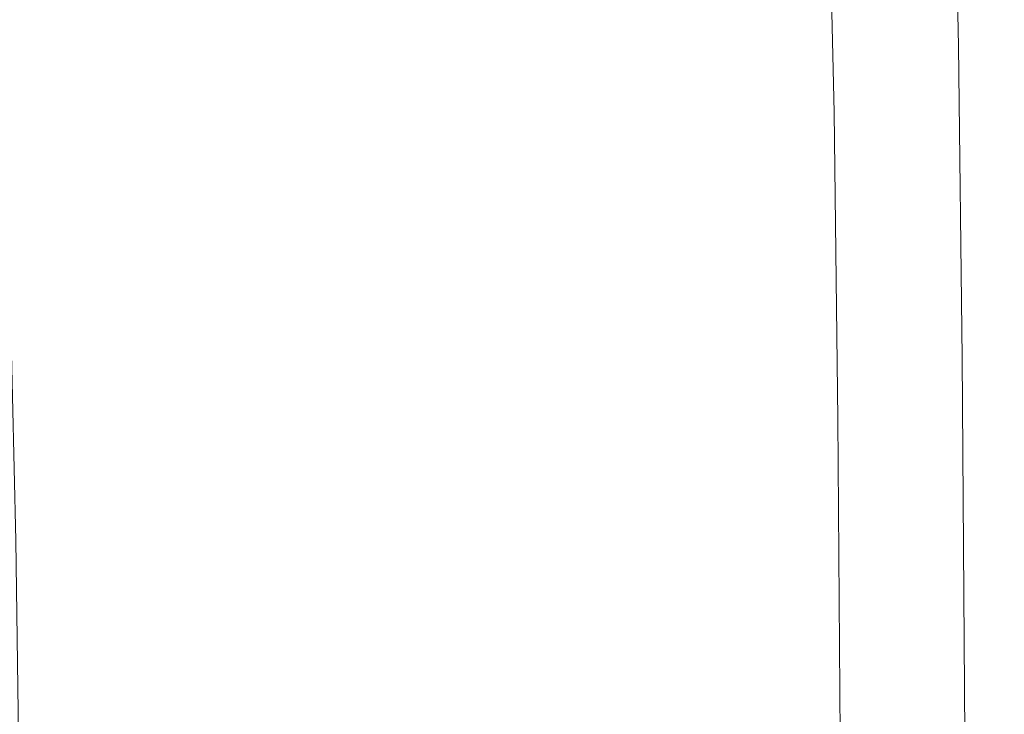
# Model space of a CAD drawing. Extents: x 23 to 523, y 292 to 692.
# Drawn here: x 482 to 517, y 627 to 652 of the extents above; entities that cross this region are included whole.
import ezdxf

# ---------------------------------------------------------------- set-up
doc = ezdxf.new("R2010")
doc.units = 0
doc.header["$LTSCALE"] = 500
doc.header["$MEASUREMENT"] = 0
doc.layers.add('NOVOTERM_CERAMIKA', color=7, linetype='Continuous')

msp = doc.modelspace()

# ---------------------------------------------------------------- linework, layer by layer
at = {"layer": 'NOVOTERM_CERAMIKA', "lineweight": 0}
for points, invisible_edges in [([(516.359, 660.161, 409.497), (515.965, 659.999, 410.39), (516.165, 650.986, 409.322), (516.559, 651.138, 408.431)], 15), ([(516.646, 660.256, 408.418), (516.359, 660.161, 409.497), (516.559, 651.138, 408.431), (516.846, 651.227, 407.358)], 15), ([(516.792, 660.114, 404.042), (516.992, 651.096, 403.046), (516.776, 650.917, 401.245), (516.577, 659.922, 402.197)], 15), ([(516.819, 660.28, 407.15), (516.646, 660.256, 408.418), (516.846, 651.227, 407.358), (517.019, 651.25, 406.102)], 15), ([(516.87, 660.233, 405.692), (517.07, 651.207, 404.665), (516.992, 651.096, 403.046), (516.792, 660.114, 404.042)], 15), ([(516.819, 660.28, 407.15), (517.019, 651.25, 406.102), (517.07, 651.207, 404.665), (516.87, 660.233, 405.692)], 15), ([(514.89, 659.475, 411.627), (515.09, 650.495, 410.559), (515.673, 650.771, 410.031), (515.473, 659.77, 411.1)], 11), ([(515.965, 659.999, 410.39), (515.473, 659.77, 411.1), (515.673, 650.771, 410.031), (516.165, 650.986, 409.322)], 15), ([(516.577, 659.922, 402.197), (516.776, 650.917, 401.245), (516.415, 650.667, 399.262), (516.216, 659.654, 400.155)], 15), ([(490.625, 656.591, 352.882), (495.232, 659.471, 359.64), (495.622, 654.368, 359.593), (491.007, 651.601, 352.855)], 15), ([(514.244, 659.131, 411.976), (514.444, 650.173, 410.908), (515.09, 650.495, 410.559), (514.89, 659.475, 411.627)], 15), ([(515.702, 659.309, 397.915), (516.216, 659.654, 400.155), (516.415, 650.667, 399.262), (515.901, 650.346, 397.097)], 15), ([(499.539, 658.001, 382.053), (499.822, 651.305, 381.545), (501.905, 652.296, 385.224), (501.619, 659.052, 385.797)], 15), ([(513.564, 658.755, 412.151), (513.764, 649.82, 411.082), (514.444, 650.173, 410.908), (514.244, 659.131, 411.976)], 15), ([(514.985, 658.858, 395.418), (515.702, 659.309, 397.915), (515.901, 650.346, 397.097), (515.183, 649.926, 394.687)], 15), ([(499.72, 656.837, 366.022), (503.28, 658.989, 371.972), (503.562, 652.227, 371.83), (499.997, 650.188, 365.927)], 15), ([(512.877, 658.362, 412.153), (513.077, 649.452, 411.085), (513.764, 649.82, 411.082), (513.564, 658.755, 412.151)], 15), ([(514.014, 658.27, 392.607), (514.985, 658.858, 395.418), (515.183, 649.926, 394.687), (514.211, 649.379, 391.973)], 15), ([(512.877, 658.362, 412.153), (512.213, 657.969, 411.987), (512.412, 649.084, 410.919), (513.077, 649.452, 411.085)], 15), ([(497.055, 656.667, 377.919), (497.336, 650.045, 377.481), (499.822, 651.305, 381.545), (499.539, 658.001, 382.053)], 15), ([(512.213, 657.969, 411.987), (511.598, 657.592, 411.657), (511.797, 648.731, 410.588), (512.412, 649.084, 410.919)], 15), ([(512.737, 657.515, 389.425), (514.014, 658.27, 392.607), (514.211, 649.379, 391.973), (512.933, 648.676, 388.891)], 15), ([(490.225, 657.874, 368.975), (486.147, 655.137, 364.004), (486.53, 650.218, 363.822), (490.616, 652.851, 368.74)], 15), ([(511.598, 657.592, 411.657), (511.061, 657.249, 411.165), (511.26, 648.409, 410.096), (511.797, 648.731, 410.588)], 13), ([(512.737, 657.515, 389.425), (512.933, 648.676, 388.891), (511.299, 647.791, 385.379), (511.104, 656.564, 385.813)], 15), ([(485.522, 653.417, 345.988), (479.944, 649.969, 339.125), (479.446, 653.601, 339.129), (485.011, 657.152, 345.998)], 15), ([(510.335, 656.725, 409.71), (510.534, 647.918, 408.642), (510.83, 648.133, 409.446), (510.631, 656.954, 410.515)], 15), ([(511.061, 657.249, 411.165), (510.631, 656.954, 410.515), (510.83, 648.133, 409.446), (511.26, 648.409, 410.096)], 15), ([(485.522, 653.417, 345.988), (490.625, 656.591, 352.882), (491.007, 651.601, 352.855), (485.894, 648.551, 345.975)], 15), ([(494.102, 654.975, 373.461), (494.38, 648.444, 373.094), (497.336, 650.045, 377.481), (497.055, 656.667, 377.919)], 15), ([(495.622, 654.368, 359.593), (499.72, 656.837, 366.022), (499.997, 650.188, 365.927), (495.893, 647.848, 359.534)], 15), ([(511.104, 656.564, 385.813), (511.299, 647.791, 385.379), (509.257, 646.693, 381.378), (509.064, 655.385, 381.716)], 15), ([(510.145, 656.549, 408.777), (510.344, 647.754, 407.708), (510.534, 647.918, 408.642), (510.335, 656.725, 409.71)], 15), ([(509.944, 656.226, 405.456), (509.907, 656.147, 404.262), (510.106, 647.378, 403.205), (510.143, 647.452, 404.394)], 15), ([(509.978, 656.312, 406.624), (509.944, 656.226, 405.456), (510.143, 647.452, 404.394), (510.176, 647.532, 405.559)], 15), ([(509.978, 656.312, 406.624), (510.176, 647.532, 405.559), (510.234, 647.628, 406.672), (510.036, 656.415, 407.739)], 15), ([(510.036, 656.415, 407.739), (510.234, 647.628, 406.672), (510.344, 647.754, 407.708), (510.145, 656.549, 408.777)], 15), ([(509.502, 655.829, 400.771), (509.701, 647.085, 399.743), (509.912, 647.206, 400.853), (509.714, 655.96, 401.894)], 15), ([(509.84, 656.062, 403.066), (509.714, 655.96, 401.894), (509.912, 647.206, 400.853), (510.038, 647.3, 402.016)], 15), ([(509.907, 656.147, 404.262), (509.84, 656.062, 403.066), (510.038, 647.3, 402.016), (510.106, 647.378, 403.205)], 15), ([(508.728, 655.432, 398.397), (508.926, 646.718, 397.405), (509.38, 646.926, 398.616), (509.182, 655.657, 399.629)], 15), ([(509.182, 655.657, 399.629), (509.38, 646.926, 398.616), (509.701, 647.085, 399.743), (509.502, 655.829, 400.771)], 15), ([(509.064, 655.385, 381.716), (509.257, 646.693, 381.378), (506.758, 645.357, 376.823), (506.567, 653.95, 377.074)], 15), ([(508.119, 655.141, 397.006), (508.316, 646.45, 396.04), (508.926, 646.718, 397.405), (508.728, 655.432, 398.397)], 15), ([(486.147, 655.137, 364.004), (481.405, 651.797, 358.905), (481.78, 647.002, 358.77), (486.53, 650.218, 363.822)], 13), ([(494.102, 654.975, 373.461), (490.616, 652.851, 368.74), (490.889, 646.432, 368.443), (494.38, 648.444, 373.094)], 15), ([(508.119, 655.141, 397.006), (507.329, 654.774, 395.386), (507.526, 646.112, 394.454), (508.316, 646.45, 396.04)], 15), ([(507.329, 654.774, 395.386), (506.337, 654.318, 393.468), (506.532, 645.691, 392.577), (507.526, 646.112, 394.454)], 15), ([(491.007, 651.601, 352.855), (495.622, 654.368, 359.593), (495.893, 647.848, 359.534), (491.272, 645.224, 352.821)], 15), ([(506.337, 654.318, 393.468), (505.117, 653.761, 391.181), (505.312, 645.177, 390.341), (506.532, 645.691, 392.577)], 15), ([(506.567, 653.95, 377.074), (506.758, 645.357, 376.823), (503.749, 643.753, 371.655), (503.562, 652.227, 371.83)], 15), ([(485.522, 653.417, 345.988), (485.894, 648.551, 345.975), (480.305, 645.239, 339.12), (479.944, 649.969, 339.125)], 15), ([(505.117, 653.761, 391.181), (503.648, 653.091, 388.456), (503.842, 644.559, 387.677), (505.312, 645.177, 390.341)], 15), ([(501.905, 652.296, 385.224), (502.097, 643.825, 384.517), (503.842, 644.559, 387.677), (503.648, 653.091, 388.456)], 15), ([(490.616, 652.851, 368.74), (486.53, 650.218, 363.822), (486.799, 643.935, 363.592), (490.889, 646.432, 368.443)], 15), ([(499.822, 651.305, 381.545), (500.013, 642.909, 380.919), (502.097, 643.825, 384.517), (501.905, 652.296, 385.224)], 15), ([(499.997, 650.188, 365.927), (503.562, 652.227, 371.83), (503.749, 643.753, 371.655), (500.182, 641.854, 365.81)], 15), ([(485.894, 648.551, 345.975), (491.007, 651.601, 352.855), (491.272, 645.224, 352.821), (486.153, 642.334, 345.958)], 15), ([(497.336, 650.045, 377.481), (497.525, 641.743, 376.941), (500.013, 642.909, 380.919), (499.822, 651.305, 381.545)], 15), ([(516.165, 650.986, 409.322), (515.673, 650.771, 410.031), (515.805, 639.698, 408.743), (516.297, 639.895, 408.034)], 15), ([(516.559, 651.138, 408.431), (516.165, 650.986, 409.322), (516.297, 639.895, 408.034), (516.69, 640.035, 407.145)], 15), ([(516.846, 651.227, 407.358), (516.559, 651.138, 408.431), (516.69, 640.035, 407.145), (516.978, 640.116, 406.079)], 15), ([(516.992, 651.096, 403.046), (517.123, 639.999, 401.846), (516.907, 639.836, 400.098), (516.776, 650.917, 401.245)], 15), ([(517.019, 651.25, 406.102), (516.846, 651.227, 407.358), (516.978, 640.116, 406.079), (517.151, 640.138, 404.839)], 15), ([(517.07, 651.207, 404.665), (517.202, 640.099, 403.427), (517.123, 639.999, 401.846), (516.992, 651.096, 403.046)], 15), ([(517.019, 651.25, 406.102), (517.151, 640.138, 404.839), (517.202, 640.099, 403.427), (517.07, 651.207, 404.665)], 15), ([(515.09, 650.495, 410.559), (515.221, 639.444, 409.271), (515.805, 639.698, 408.743), (515.673, 650.771, 410.031)], 11), ([(515.901, 650.346, 397.097), (516.415, 650.667, 399.262), (516.546, 639.609, 398.185), (516.031, 639.318, 396.11)], 15), ([(516.776, 650.917, 401.245), (516.907, 639.836, 400.098), (516.546, 639.609, 398.185), (516.415, 650.667, 399.262)], 15), ([(514.444, 650.173, 410.908), (514.576, 639.148, 409.62), (515.221, 639.444, 409.271), (515.09, 650.495, 410.559)], 15), ([(515.183, 649.926, 394.687), (515.901, 650.346, 397.097), (516.031, 639.318, 396.11), (515.313, 638.936, 393.807)], 15), ([(486.53, 650.218, 363.822), (481.78, 647.002, 358.77), (482.043, 640.881, 358.6), (486.799, 643.935, 363.592)], 13), ([(494.38, 648.444, 373.094), (494.567, 640.258, 372.641), (497.525, 641.743, 376.941), (497.336, 650.045, 377.481)], 15), ([(495.893, 647.848, 359.534), (499.997, 650.188, 365.927), (500.182, 641.854, 365.81), (496.075, 639.676, 359.461)], 15), ([(513.764, 649.82, 411.082), (513.895, 638.824, 409.794), (514.576, 639.148, 409.62), (514.444, 650.173, 410.908)], 15), ([(514.211, 649.379, 391.973), (515.183, 649.926, 394.687), (515.313, 638.936, 393.807), (514.34, 638.439, 391.208)], 15), ([(513.077, 649.452, 411.085), (513.209, 638.486, 409.796), (513.895, 638.824, 409.794), (513.764, 649.82, 411.082)], 15), ([(513.077, 649.452, 411.085), (512.412, 649.084, 410.919), (512.544, 638.148, 409.631), (513.209, 638.486, 409.796)], 15), ([(512.933, 648.676, 388.891), (514.211, 649.379, 391.973), (514.34, 638.439, 391.208), (513.061, 637.8, 388.246)], 15), ([(512.412, 649.084, 410.919), (511.797, 648.731, 410.588), (511.929, 637.824, 409.3), (512.544, 638.148, 409.631)], 15), ([(485.894, 648.551, 345.975), (486.153, 642.334, 345.958), (480.556, 639.194, 339.113), (480.305, 645.239, 339.12)], 15), ([(511.797, 648.731, 410.588), (511.26, 648.409, 410.096), (511.392, 637.528, 408.808), (511.929, 637.824, 409.3)], 13), ([(512.933, 648.676, 388.891), (513.061, 637.8, 388.246), (511.426, 636.995, 384.856), (511.299, 647.791, 385.379)], 15), ([(494.38, 648.444, 373.094), (490.889, 646.432, 368.443), (491.073, 638.388, 368.077), (494.567, 640.258, 372.641)], 15), ([(511.26, 648.409, 410.096), (510.83, 648.133, 409.446), (510.961, 637.274, 408.158), (511.392, 637.528, 408.808)], 15), ([(491.272, 645.224, 352.821), (495.893, 647.848, 359.534), (496.075, 639.676, 359.461), (491.449, 637.233, 352.779)], 15), ([(510.344, 647.754, 407.708), (510.476, 636.926, 406.42), (510.665, 637.077, 407.353), (510.534, 647.918, 408.642)], 15), ([(510.534, 647.918, 408.642), (510.665, 637.077, 407.353), (510.961, 637.274, 408.158), (510.83, 648.133, 409.446)], 15), ([(511.299, 647.791, 385.379), (511.426, 636.995, 384.856), (509.384, 635.998, 380.97), (509.257, 646.693, 381.378)], 15), ([(510.176, 647.532, 405.559), (510.143, 647.452, 404.394), (510.274, 636.65, 403.114), (510.308, 636.723, 404.275)], 15), ([(510.176, 647.532, 405.559), (510.308, 636.723, 404.275), (510.366, 636.811, 405.385), (510.234, 647.628, 406.672)], 15), ([(510.234, 647.628, 406.672), (510.366, 636.811, 405.385), (510.476, 636.926, 406.42), (510.344, 647.754, 407.708)], 15), ([(509.701, 647.085, 399.743), (509.832, 636.321, 398.503), (510.043, 636.429, 399.598), (509.912, 647.206, 400.853)], 15), ([(510.038, 647.3, 402.016), (509.912, 647.206, 400.853), (510.043, 636.429, 399.598), (510.169, 636.513, 400.75)], 15), ([(510.106, 647.378, 403.205), (510.038, 647.3, 402.016), (510.169, 636.513, 400.75), (510.237, 636.584, 401.93)], 15), ([(510.143, 647.452, 404.394), (510.106, 647.378, 403.205), (510.237, 636.584, 401.93), (510.274, 636.65, 403.114)], 15), ([(508.926, 646.718, 397.405), (509.057, 635.992, 396.208), (509.511, 636.178, 397.395), (509.38, 646.926, 398.616)], 15), ([(509.38, 646.926, 398.616), (509.511, 636.178, 397.395), (509.832, 636.321, 398.503), (509.701, 647.085, 399.743)], 15), ([(490.889, 646.432, 368.443), (486.799, 643.935, 363.592), (486.98, 636.063, 363.307), (491.073, 638.388, 368.077)], 15), ([(509.257, 646.693, 381.378), (509.384, 635.998, 380.97), (506.883, 634.783, 376.521), (506.758, 645.357, 376.823)], 15), ([(508.316, 646.45, 396.04), (507.526, 646.112, 394.454), (507.656, 635.448, 393.33), (508.446, 635.751, 394.876)], 15), ([(508.316, 646.45, 396.04), (508.446, 635.751, 394.876), (509.057, 635.992, 396.208), (508.926, 646.718, 397.405)], 15), ([(507.526, 646.112, 394.454), (506.532, 645.691, 392.577), (506.662, 635.07, 391.503), (507.656, 635.448, 393.33)], 15), ([(506.532, 645.691, 392.577), (505.312, 645.177, 390.341), (505.441, 634.609, 389.328), (506.662, 635.07, 391.503)], 15), ([(486.153, 642.334, 345.958), (491.272, 645.224, 352.821), (491.449, 637.233, 352.779), (486.325, 634.543, 345.937)], 15), ([(506.758, 645.357, 376.823), (506.883, 634.783, 376.521), (503.873, 633.326, 371.443), (503.749, 643.753, 371.655)], 15), ([(505.312, 645.177, 390.341), (503.842, 644.559, 387.677), (503.97, 634.055, 386.738), (505.441, 634.609, 389.328)], 15), ([(502.097, 643.825, 384.517), (502.224, 633.397, 383.665), (503.97, 634.055, 386.738), (503.842, 644.559, 387.677)], 15), ([(486.799, 643.935, 363.592), (482.043, 640.881, 358.6), (482.22, 633.218, 358.389), (486.98, 636.063, 363.307)], 13), ([(500.013, 642.909, 380.919), (500.139, 632.574, 380.165), (502.224, 633.397, 383.665), (502.097, 643.825, 384.517)], 15), ([(500.182, 641.854, 365.81), (503.749, 643.753, 371.655), (503.873, 633.326, 371.443), (500.303, 631.6, 365.669)], 15), ([(497.525, 641.743, 376.941), (497.65, 631.523, 376.29), (500.139, 632.574, 380.165), (500.013, 642.909, 380.919)], 15), ([(486.153, 642.334, 345.958), (486.325, 634.543, 345.937), (480.724, 631.619, 339.105), (480.556, 639.194, 339.113)], 15), ([(494.567, 640.258, 372.641), (494.69, 630.182, 372.095), (497.65, 631.523, 376.29), (497.525, 641.743, 376.941)], 15), ([(496.075, 639.676, 359.461), (500.182, 641.854, 365.81), (500.303, 631.6, 365.669), (496.194, 629.62, 359.373)], 15), ([(494.567, 640.258, 372.641), (491.073, 638.388, 368.077), (491.195, 628.488, 367.635), (494.69, 630.182, 372.095)], 15), ([(517.245, 626.687, 403.343), (517.151, 640.138, 404.839), (516.978, 640.116, 406.079), (517.072, 626.667, 404.565)], 15), ([(517.245, 626.687, 403.343), (517.296, 626.654, 401.961), (517.202, 640.099, 403.427), (517.151, 640.138, 404.839)], 15), ([(516.391, 626.468, 406.508), (516.297, 639.895, 408.034), (515.805, 639.698, 408.743), (515.899, 626.292, 407.217)], 11), ([(516.784, 626.594, 405.622), (516.69, 640.035, 407.145), (516.297, 639.895, 408.034), (516.391, 626.468, 406.508)], 15), ([(517.001, 626.423, 398.739), (516.639, 626.224, 396.909), (516.546, 639.609, 398.185), (516.907, 639.836, 400.098)], 15), ([(517.072, 626.667, 404.565), (516.978, 640.116, 406.079), (516.69, 640.035, 407.145), (516.784, 626.594, 405.622)], 15), ([(517.217, 626.566, 400.424), (517.001, 626.423, 398.739), (516.907, 639.836, 400.098), (517.123, 639.999, 401.846)], 15), ([(517.296, 626.654, 401.961), (517.217, 626.566, 400.424), (517.123, 639.999, 401.846), (517.202, 640.099, 403.427)], 15), ([(491.449, 637.233, 352.779), (496.075, 639.676, 359.461), (496.194, 629.62, 359.373), (491.565, 627.4, 352.729)], 15), ([(514.67, 625.801, 408.094), (515.315, 626.065, 407.745), (515.221, 639.444, 409.271), (514.576, 639.148, 409.62)], 15), ([(515.315, 626.065, 407.745), (515.899, 626.292, 407.217), (515.805, 639.698, 408.743), (515.221, 639.444, 409.271)], 15), ([(516.125, 625.967, 394.942), (516.031, 639.318, 396.11), (516.546, 639.609, 398.185), (516.639, 626.224, 396.909)], 15), ([(513.989, 625.511, 408.268), (514.67, 625.801, 408.094), (514.576, 639.148, 409.62), (513.895, 638.824, 409.794)], 15), ([(515.406, 625.632, 392.763), (515.313, 638.936, 393.807), (516.031, 639.318, 396.11), (516.125, 625.967, 394.942)], 15), ([(513.303, 625.209, 408.27), (513.989, 625.511, 408.268), (513.895, 638.824, 409.794), (513.209, 638.486, 409.796)], 15), ([(514.433, 625.195, 390.302), (514.34, 638.439, 391.208), (515.313, 638.936, 393.807), (515.406, 625.632, 392.763)], 15), ([(513.303, 625.209, 408.27), (513.209, 638.486, 409.796), (512.544, 638.148, 409.631), (512.638, 624.906, 408.105)], 15), ([(513.153, 624.634, 387.483), (513.061, 637.8, 388.246), (514.34, 638.439, 391.208), (514.433, 625.195, 390.302)], 15), ([(491.073, 638.388, 368.077), (486.98, 636.063, 363.307), (487.099, 626.38, 362.964), (491.195, 628.488, 367.635)], 15), ([(512.638, 624.906, 408.105), (512.544, 638.148, 409.631), (511.929, 637.824, 409.3), (512.023, 624.617, 407.774)], 15), ([(512.023, 624.617, 407.774), (511.929, 637.824, 409.3), (511.392, 637.528, 408.808), (511.486, 624.352, 407.282)], 11), ([(513.153, 624.634, 387.483), (511.518, 623.927, 384.236), (511.426, 636.995, 384.856), (513.061, 637.8, 388.246)], 15), ([(511.486, 624.352, 407.282), (511.392, 637.528, 408.808), (510.961, 637.274, 408.158), (511.055, 624.125, 406.632)], 15), ([(486.325, 634.543, 345.937), (491.449, 637.233, 352.779), (491.565, 627.4, 352.729), (486.439, 624.955, 345.912)], 15), ([(511.518, 623.927, 384.236), (509.474, 623.051, 380.487), (509.384, 635.998, 380.97), (511.426, 636.995, 384.856)], 15), ([(510.57, 623.814, 404.895), (510.759, 623.949, 405.827), (510.665, 637.077, 407.353), (510.476, 636.926, 406.42)], 15), ([(510.759, 623.949, 405.827), (511.055, 624.125, 406.632), (510.961, 637.274, 408.158), (510.665, 637.077, 407.353)], 15), ([(510.368, 623.57, 401.598), (510.274, 636.65, 403.114), (510.237, 636.584, 401.93), (510.331, 623.512, 400.421)], 15), ([(510.402, 623.633, 402.753), (510.308, 636.723, 404.275), (510.274, 636.65, 403.114), (510.368, 623.57, 401.598)], 15), ([(510.402, 623.633, 402.753), (510.46, 623.712, 403.861), (510.366, 636.811, 405.385), (510.308, 636.723, 404.275)], 15), ([(510.46, 623.712, 403.861), (510.57, 623.814, 404.895), (510.476, 636.926, 406.42), (510.366, 636.811, 405.385)], 15), ([(509.604, 623.162, 395.948), (509.925, 623.285, 397.033), (509.832, 636.321, 398.503), (509.511, 636.178, 397.395)], 15), ([(509.925, 623.285, 397.033), (510.137, 623.378, 398.112), (510.043, 636.429, 399.598), (509.832, 636.321, 398.503)], 15), ([(510.263, 623.451, 399.25), (510.169, 636.513, 400.75), (510.043, 636.429, 399.598), (510.137, 623.378, 398.112)], 15), ([(510.331, 623.512, 400.421), (510.237, 636.584, 401.93), (510.169, 636.513, 400.75), (510.263, 623.451, 399.25)], 15), ([(486.98, 636.063, 363.307), (482.22, 633.218, 358.389), (482.337, 623.794, 358.135), (487.099, 626.38, 362.964)], 13), ([(509.474, 623.051, 380.487), (506.972, 621.984, 376.164), (506.883, 634.783, 376.521), (509.384, 635.998, 380.97)], 15), ([(508.539, 622.795, 393.496), (509.15, 623.002, 394.791), (509.057, 635.992, 396.208), (508.446, 635.751, 394.876)], 15), ([(509.15, 623.002, 394.791), (509.604, 623.162, 395.948), (509.511, 636.178, 397.395), (509.057, 635.992, 396.208)], 15), ([(508.539, 622.795, 393.496), (508.446, 635.751, 394.876), (507.656, 635.448, 393.33), (507.749, 622.534, 391.998)], 15), ([(507.749, 622.534, 391.998), (507.656, 635.448, 393.33), (506.662, 635.07, 391.503), (506.754, 622.209, 390.23)], 15), ([(506.754, 622.209, 390.23), (506.662, 635.07, 391.503), (505.441, 634.609, 389.328), (505.533, 621.812, 388.128)], 15), ([(506.972, 621.984, 376.164), (503.961, 620.703, 371.193), (503.873, 633.326, 371.443), (506.883, 634.783, 376.521)], 15), ([(505.533, 621.812, 388.128), (505.441, 634.609, 389.328), (503.97, 634.055, 386.738), (504.061, 621.335, 385.625)], 15), ([(486.325, 634.543, 345.937), (486.439, 624.955, 345.912), (480.834, 622.298, 339.094), (480.724, 631.619, 339.105)], 15), ([(502.315, 620.769, 382.656), (504.061, 621.335, 385.625), (503.97, 634.055, 386.738), (502.224, 633.397, 383.665)], 15), ([(500.23, 620.059, 379.271), (502.315, 620.769, 382.656), (502.224, 633.397, 383.665), (500.139, 632.574, 380.165)], 15), ([(500.39, 619.187, 365.502), (500.303, 631.6, 365.669), (503.873, 633.326, 371.443), (503.961, 620.703, 371.193)], 15), ([(497.739, 619.148, 375.519), (500.23, 620.059, 379.271), (500.139, 632.574, 380.165), (497.65, 631.523, 376.29)], 15), ([(494.778, 617.982, 371.449), (497.739, 619.148, 375.519), (497.65, 631.523, 376.29), (494.69, 630.182, 372.095)], 15), ([(496.279, 617.448, 359.269), (496.194, 629.62, 359.373), (500.303, 631.6, 365.669), (500.39, 619.187, 365.502)], 15), ([(494.778, 617.982, 371.449), (494.69, 630.182, 372.095), (491.195, 628.488, 367.635), (491.282, 616.504, 367.112)], 15), ([(491.648, 615.498, 352.67), (491.565, 627.4, 352.729), (496.194, 629.62, 359.373), (496.279, 617.448, 359.269)], 15), ([(491.282, 616.504, 367.112), (491.195, 628.488, 367.635), (487.099, 626.38, 362.964), (487.185, 614.659, 362.557)], 11), ([(486.52, 613.349, 345.882), (486.439, 624.955, 345.912), (491.565, 627.4, 352.729), (491.648, 615.498, 352.67)], 15)]:
    msp.add_3dface(points, dxfattribs=dict(at, invisible_edges=invisible_edges))

doc.saveas('drawing.dxf')
